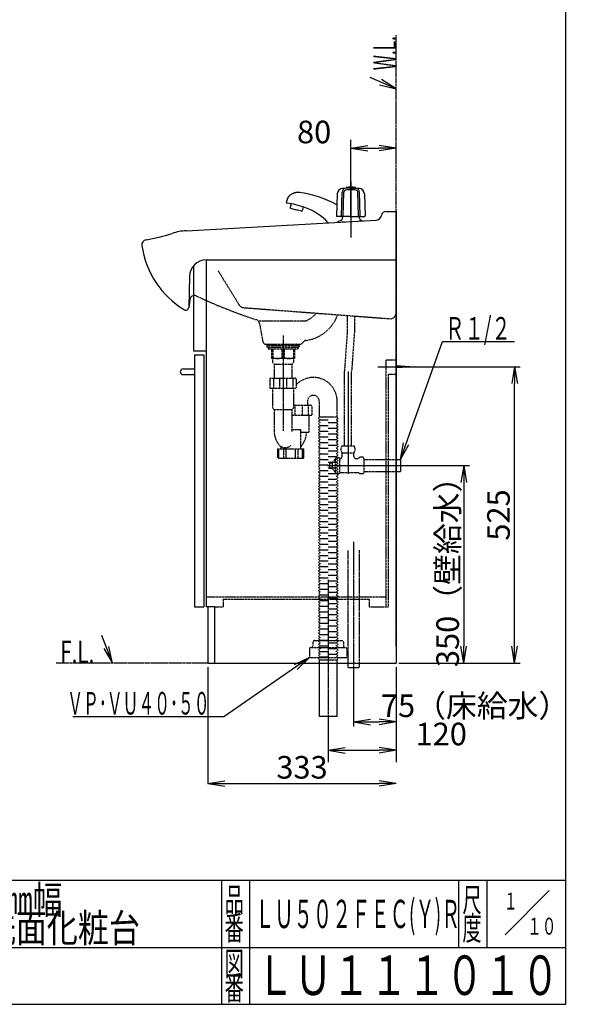
# Model space of a CAD drawing. Extents: x 0 to 3009, y 202 to 4328.
# Drawn here: x 1550 to 3009, y 202 to 2818 of the extents above; entities that cross this region are included whole.
import ezdxf
from ezdxf.enums import TextEntityAlignment as Align

# ---------------------------------------------------------------- set-up
doc = ezdxf.new("R2010")
doc.units = 0
for name, pattern in [('EXLTYPE2', [2, 1, -1]), ('EXLTYPE3', [10, 7, -1, 1, -1]), ('EXLTYPE4', [12, 7, -1, 1, -1, 1, -1])]:
    doc.linetypes.add(name, pattern=pattern)
doc.layers.get('0').update_dxf_attribs({"linetype": 'CONTINUOUS'})
doc.layers.get('DEFPOINTS').update_dxf_attribs({"linetype": 'CONTINUOUS'})
for name, color, linetype in [('付属金具', 7, 'CONTINUOUS'), ('化粧台', 7, 'CONTINUOUS'), ('寸法', 7, 'CONTINUOUS'), ('枠_表', 7, 'CONTINUOUS')]:
    doc.layers.add(name, color=color, linetype=linetype)
doc.styles.add('EXCADDIM1', font='monotxt', dxfattribs={"width": 0.95, "bigfont": 'extfont'})
doc.styles.add('EXCADDIM2', font='monotxt', dxfattribs={"width": 0.84, "bigfont": 'extfont'})
doc.styles.add('EXCADSTD', font='monotxt', dxfattribs={"bigfont": 'extfont'})
doc.styles.get("Standard").update_dxf_attribs({"font": 'monotxt', "bigfont": 'extfont'})
doc.dimstyles.new('ISO-25', dxfattribs={"dimtxt": 2.5, "dimasz": 2.5, "dimexe": 1.25, "dimexo": 0.625, "dimtad": 1, "dimtxsty": 'STANDARD', "dimcen": 2.5, "dimazin": 3, "dimtfac": 1, "dimtmove": 0, "dimatfit": 3})

# ---------------------------------------------------------------- blocks, each defined once
blk = doc.blocks.new('EX_NORM')
at = {"color": 0, "linetype": 'CONTINUOUS'}
for q in [(-1, 0.167), (-1, 0), (-1, -0.167)]:
    blk.add_line((0, 0), q, dxfattribs=at)
blk = doc.blocks.new('*D29')
at = {"layer": 'DEFPOINTS', "color": 0}
for p in [(2560.8, 1633.5), (2548.8, 1108.5), (2728.8, 1108.5)]:
    blk.add_point(p, dxfattribs=at)
at = {"layer": '化粧台', "color": 3, "linetype": 'CONTINUOUS'}
for p, q in [((2568.3, 1633.5), (2743.8, 1633.5)), ((2728.8, 1588.5), (2728.8, 1153.5)), ((2556.3, 1108.5), (2743.8, 1108.5))]:
    blk.add_line(p, q, dxfattribs=at)
at = {"layer": '化粧台', "color": 3, "xscale": 44.99999618530273, "yscale": 44.99999618530273, "zscale": 44.99999618530273}
for p, rotation in [((2728.8, 1633.5), 90), ((2728.8, 1108.5), 270)]:
    blk.add_blockref('EX_NORM', p, dxfattribs=dict(at, rotation=rotation))
at = {"layer": '化粧台', "color": 2, "insert": (2693.6, 1371), "char_height": 60, "attachment_point": 5, "rotation": 90, "style": 'EXCADDIM1'}
blk.add_mtext('350（壁給水）', dxfattribs=at)
blk = doc.blocks.new('BDT42')
at = {"color": 2, "linetype": 'CONTINUOUS'}
for p, q in [((149.253, 87.348), (148.444, 87.053)), ((150.076, 87.617), (149.253, 87.348)), ((150.921, 87.862), (150.076, 87.617)), ((151.798, 88.084), (150.921, 87.862)), ((152.717, 88.28), (151.798, 88.084)), ((153.69, 88.448), (152.717, 88.28)), ((154.726, 88.581), (153.69, 88.448)), ((155.837, 88.668), (154.726, 88.581)), ((157.031, 88.694), (155.837, 88.668)), ((158.312, 88.637), (157.031, 88.694)), ((159.674, 88.465), (158.312, 88.637)), ((137.593, 77.284), (137.588, 77.266)), ((138.119, 78.729), (137.593, 77.284)), ((138.867, 80.045), (138.119, 78.729)), ((139.742, 81.206), (138.867, 80.045)), ((140.675, 82.214), (139.742, 81.206)), ((141.62, 83.082), (140.675, 82.214)), ((142.552, 83.831), (141.62, 83.082)), ((143.459, 84.478), (142.552, 83.831)), ((144.338, 85.043), (143.459, 84.478)), ((145.191, 85.54), (144.338, 85.043)), ((146.021, 85.98), (145.191, 85.54)), ((146.836, 86.375), (146.021, 85.98)), ((147.641, 86.73), (146.836, 86.375)), ((148.444, 87.053), (147.641, 86.73))]:
    blk.add_line(p, q, dxfattribs=at)
blk = doc.blocks.new('*D37')
at = {"layer": 'DEFPOINTS', "color": 0}
for p in [(2436.3, 1210.5), (2548.8, 1222.5), (2548.8, 952.5)]:
    blk.add_point(p, dxfattribs=at)
at = {"layer": '寸法', "color": 3, "linetype": 'CONTINUOUS'}
for p, q in [((2436.3, 1086), (2436.3, 940.5)), ((2548.8, 1098), (2548.8, 940.5)), ((2481.3, 952.5), (2503.8, 952.5))]:
    blk.add_line(p, q, dxfattribs=at)
at = {"layer": '寸法', "color": 3, "xscale": 44.99999618530273, "yscale": 44.99999618530273, "zscale": 44.99999618530273, "rotation": 180}
blk.add_blockref('EX_NORM', (2436.3, 952.5), dxfattribs=at)
at = {"layer": '寸法', "color": 3, "xscale": 44.99999618530273, "yscale": 44.99999618530273, "zscale": 44.99999618530273}
blk.add_blockref('EX_NORM', (2548.8, 952.5), dxfattribs=at)
at = {"layer": '寸法', "color": 2, "insert": (2758.8, 987.7), "char_height": 60, "attachment_point": 5, "style": 'EXCADDIM2'}
blk.add_mtext('75（床給水）', dxfattribs=at)
blk = doc.blocks.new('*D38')
at = {"layer": 'DEFPOINTS', "color": 0}
for p in [(2548.8, 1282.5), (2368.8, 1141.5), (2548.8, 877.5)]:
    blk.add_point(p, dxfattribs=at)
at = {"layer": '寸法', "color": 3, "linetype": 'CONTINUOUS'}
for p, q in [((2548.8, 1098), (2548.8, 846)), ((2368.8, 957), (2368.8, 846)), ((2413.8, 877.5), (2503.8, 877.5))]:
    blk.add_line(p, q, dxfattribs=at)
at = {"layer": '寸法', "color": 3, "xscale": 44.99999618530273, "yscale": 44.99999618530273, "zscale": 44.99999618530273, "rotation": 180}
blk.add_blockref('EX_NORM', (2368.8, 877.5), dxfattribs=at)
at = {"layer": '寸法', "color": 3, "xscale": 44.99999618530273, "yscale": 44.99999618530273, "zscale": 44.99999618530273}
blk.add_blockref('EX_NORM', (2548.8, 877.5), dxfattribs=at)
at = {"layer": '寸法', "color": 2, "insert": (2668.8, 912.7), "char_height": 60, "attachment_point": 5, "style": 'EXCADDIM2'}
blk.add_mtext('120', dxfattribs=at)
blk = doc.blocks.new('*D39')
at = {"layer": 'DEFPOINTS', "color": 0}
for p in [(2049.3, 1329), (2548.8, 1329), (2548.8, 789)]:
    blk.add_point(p, dxfattribs=at)
at = {"layer": '寸法', "color": 3, "linetype": 'CONTINUOUS'}
for p, q in [((2049.3, 1098), (2049.3, 789)), ((2094.3, 789), (2503.8, 789))]:
    blk.add_line(p, q, dxfattribs=at)
at = {"layer": '寸法', "color": 3, "xscale": 44.99999618530273, "yscale": 44.99999618530273, "zscale": 44.99999618530273, "rotation": 180}
blk.add_blockref('EX_NORM', (2049.3, 789), dxfattribs=at)
at = {"layer": '寸法', "color": 3, "xscale": 44.99999618530273, "yscale": 44.99999618530273, "zscale": 44.99999618530273}
blk.add_blockref('EX_NORM', (2548.8, 789), dxfattribs=at)
at = {"layer": '寸法', "color": 2, "insert": (2299.1, 824.2), "char_height": 60, "attachment_point": 5, "style": 'EXCADDIM2'}
blk.add_mtext('333', dxfattribs=at)
blk = doc.blocks.new('*D40')
at = {"layer": 'DEFPOINTS', "color": 0}
for p in [(2597.6, 1896), (2863.8, 1896), (2548.8, 1108.5)]:
    blk.add_point(p, dxfattribs=at)
at = {"layer": '寸法', "color": 3, "linetype": 'CONTINUOUS'}
for p, q in [((2608, 1896), (2878.8, 1896)), ((2863.8, 1153.5), (2863.8, 1851)), ((2559.3, 1108.5), (2878.8, 1108.5))]:
    blk.add_line(p, q, dxfattribs=at)
at = {"layer": '寸法', "color": 3, "xscale": 44.99999618530273, "yscale": 44.99999618530273, "zscale": 44.99999618530273}
for p, rotation in [((2863.8, 1896), 90), ((2863.8, 1108.5), 270)]:
    blk.add_blockref('EX_NORM', p, dxfattribs=dict(at, rotation=rotation))
at = {"layer": '寸法', "color": 2, "insert": (2828.6, 1502.2), "char_height": 60, "attachment_point": 5, "rotation": 90, "style": 'EXCADDIM2'}
blk.add_mtext('525', dxfattribs=at)
blk = doc.blocks.new('*D42')
at = {"layer": 'DEFPOINTS', "color": 0}
for p in [(2548.8, 2476.5), (2548.8, 2244.7), (2428.8, 2217.8)]:
    blk.add_point(p, dxfattribs=at)
at = {"layer": '寸法', "color": 3, "linetype": 'CONTINUOUS'}
for p, q in [((2428.8, 2292.1), (2428.8, 2499)), ((2473.8, 2476.5), (2503.8, 2476.5))]:
    blk.add_line(p, q, dxfattribs=at)
at = {"layer": '寸法', "color": 3, "xscale": 44.99999618530273, "yscale": 44.99999618530273, "zscale": 44.99999618530273, "rotation": 180}
blk.add_blockref('EX_NORM', (2428.8, 2476.5), dxfattribs=at)
at = {"layer": '寸法', "color": 3, "xscale": 44.99999618530273, "yscale": 44.99999618530273, "zscale": 44.99999618530273}
blk.add_blockref('EX_NORM', (2548.8, 2476.5), dxfattribs=at)
at = {"layer": '寸法', "color": 2, "insert": (2331.3, 2511.7), "char_height": 60, "attachment_point": 5, "style": 'EXCADDIM2'}
blk.add_mtext('80', dxfattribs=at)

msp = doc.modelspace()

# ---------------------------------------------------------------- linework, layer by layer
at = {"layer": '付属金具', "color": 6, "linetype": 'EXLTYPE2'}
for p, q in [((2419.275, 2032.113), (2419.275, 1989.34)), ((2438.325, 2030.673), (2438.325, 1988.66)), ((2419.275, 1989.34), (2411.775, 1884.34)), ((2438.325, 1988.66), (2430.825, 1883.66)), ((2206.05, 1952.25), (2213.55, 1956)), ((2206.05, 1952.25), (2206.05, 1947.75)), ((2206.05, 1952.25), (2291.55, 1952.25)), ((2206.05, 1947.75), (2291.55, 1947.75)), ((2209.05, 1947.75), (2209.05, 1943.25)), ((2209.05, 1943.25), (2288.55, 1943.25)), ((2218.05, 1943.25), (2218.05, 1917.75)), ((2221.378, 1943.25), (2221.378, 1920)), ((2245.472, 1943.25), (2245.472, 1920)), ((2252.128, 1943.25), (2252.128, 1920)), ((2276.222, 1943.25), (2276.222, 1920)), ((2279.55, 1943.25), (2279.55, 1917.75)), ((2291.55, 1952.25), (2284.05, 1956)), ((2288.55, 1947.75), (2288.55, 1943.25)), ((2291.55, 1952.25), (2291.55, 1947.75)), ((2218.05, 1920), (2221.378, 1920)), ((2279.55, 1917.75), (2218.05, 1917.75)), ((2221.05, 1917.75), (2221.05, 1906.875)), ((2245.472, 1920), (2252.128, 1920)), ((2276.222, 1920), (2279.55, 1920)), ((2276.55, 1917.75), (2276.55, 1906.875)), ((2225.175, 1902.75), (2221.05, 1906.875)), ((2225.175, 1902.75), (2272.425, 1902.75)), ((2225.175, 1902.75), (2225.175, 1866)), ((2272.425, 1902.75), (2276.55, 1906.875)), ((2272.425, 1902.75), (2272.425, 1866)), ((2213.7, 1863), (2213.7, 1839)), ((2216.7, 1866), (2280.9, 1866)), ((2223.105, 1863), (2223.105, 1839)), ((2239.395, 1863), (2239.395, 1839)), ((2258.205, 1863), (2258.205, 1839)), ((2274.495, 1863), (2274.495, 1839)), ((2283.9, 1863), (2283.9, 1839)), ((2213.7, 1839), (2283.9, 1839)), ((2221.05, 1839), (2221.05, 1786.5)), ((2276.55, 1839), (2276.55, 1786.5)), ((2392.575, 1762.5), (2392.575, 1805.25)), ((2221.05, 1786.5), (2225.025, 1782.525)), ((2225.025, 1782.525), (2225.025, 1725.89)), ((2225.025, 1782.525), (2272.575, 1782.525)), ((2276.55, 1786.5), (2272.575, 1782.525)), ((2272.575, 1782.525), (2272.575, 1722)), ((2276.55, 1794), (2321.934, 1794)), ((2280.429, 1791), (2280.429, 1767)), ((2299.239, 1791), (2299.239, 1767)), ((2313.609, 1804.242), (2313.609, 1794)), ((2315.529, 1791), (2315.529, 1767)), ((2324.934, 1791), (2324.934, 1767)), ((2345.025, 1804.242), (2345.025, 1762.5)), ((2272.575, 1767), (2324.934, 1767)), ((2317.584, 1767), (2317.584, 1722)), ((2345.025, 1762.5), (2392.575, 1762.5)), ((2272.575, 1729.5), (2295.567, 1729.5)), ((2295.567, 1729.5), (2295.567, 1677.75)), ((2296.434, 1722), (2317.584, 1722)), ((2234.817, 1677.75), (2303.817, 1677.75)), ((2234.817, 1655.25), (2234.817, 1677.75)), ((2238.037, 1653), (2238.037, 1677.75)), ((2243.067, 1684.538), (2243.067, 1677.75)), ((2250.192, 1677.75), (2250.192, 1655.25)), ((2256.892, 1655.25), (2256.892, 1677.75)), ((2281.742, 1655.25), (2281.742, 1677.75)), ((2288.442, 1677.75), (2288.442, 1655.25)), ((2300.598, 1653), (2300.598, 1677.75)), ((2303.817, 1655.25), (2303.817, 1677.75)), ((2237.067, 1653), (2301.567, 1653)), ((2328.3, 1164.75), (2328.3, 1154.25)), ((2332.05, 1168.5), (2405.55, 1168.5)), ((2409.3, 1164.75), (2409.3, 1154.25)), ((2319.3, 1146.75), (2319.3, 1123.5)), ((2323.05, 1150.5), (2414.55, 1150.5)), ((2418.3, 1146.75), (2418.3, 1123.5)), ((2319.3, 1123.5), (2418.3, 1123.5)), ((2345.025, 1117.5), (2392.575, 1117.5))]:
    msp.add_line(p, q, dxfattribs=at)
at = {"layer": '付属金具', "color": 6, "linetype": 'CONTINUOUS'}
for p, q in [((2421.3, 1883.66), (2421.3, 1611.416)), ((2347.8, 1755), (2368.8, 1755)), ((2347.8, 1740), (2368.8, 1740)), ((2368.8, 1747.5), (2389.8, 1747.5)), ((2368.8, 1732.5), (2389.8, 1732.5)), ((2347.8, 1725), (2368.8, 1725)), ((2347.8, 1710), (2368.8, 1710)), ((2368.8, 1717.5), (2389.8, 1717.5)), ((2368.8, 1702.5), (2389.8, 1702.5)), ((2347.8, 1695), (2368.8, 1695)), ((2347.8, 1680), (2368.8, 1680)), ((2368.8, 1687.5), (2389.8, 1687.5)), ((2347.8, 1665), (2368.8, 1665)), ((2347.8, 1650), (2368.8, 1650)), ((2368.8, 1672.5), (2389.8, 1672.5)), ((2368.8, 1657.5), (2389.8, 1657.5)), ((2347.8, 1635), (2368.8, 1635)), ((2368.8, 1642.5), (2389.8, 1642.5)), ((2368.8, 1627.5), (2389.8, 1627.5)), ((2347.8, 1620), (2368.8, 1620)), ((2347.8, 1605), (2368.8, 1605)), ((2368.8, 1612.5), (2389.8, 1612.5)), ((2368.8, 1597.5), (2389.8, 1597.5)), ((2347.8, 1590), (2368.8, 1590)), ((2347.8, 1575), (2368.8, 1575)), ((2368.8, 1582.5), (2389.8, 1582.5)), ((2347.8, 1560), (2368.8, 1560)), ((2347.8, 1545), (2368.8, 1545)), ((2368.8, 1567.5), (2389.8, 1567.5)), ((2368.8, 1552.5), (2389.8, 1552.5)), ((2347.8, 1530), (2368.8, 1530)), ((2368.8, 1537.5), (2389.8, 1537.5)), ((2368.8, 1522.5), (2389.8, 1522.5)), ((2347.8, 1515), (2368.8, 1515)), ((2347.8, 1500), (2368.8, 1500)), ((2368.8, 1507.5), (2389.8, 1507.5)), ((2368.8, 1492.5), (2389.8, 1492.5)), ((2347.8, 1485), (2368.8, 1485)), ((2347.8, 1470), (2368.8, 1470)), ((2368.8, 1477.5), (2389.8, 1477.5)), ((2347.8, 1455), (2368.8, 1455)), ((2347.8, 1440), (2368.8, 1440)), ((2368.8, 1462.5), (2389.8, 1462.5)), ((2368.8, 1447.5), (2389.8, 1447.5)), ((2347.8, 1425), (2368.8, 1425)), ((2368.8, 1432.5), (2389.8, 1432.5)), ((2368.8, 1417.5), (2389.8, 1417.5)), ((2347.8, 1410), (2368.8, 1410)), ((2347.8, 1395), (2368.8, 1395)), ((2368.8, 1402.5), (2389.8, 1402.5)), ((2368.8, 1387.5), (2389.8, 1387.5)), ((2347.8, 1380), (2368.8, 1380)), ((2347.8, 1365), (2368.8, 1365)), ((2368.8, 1372.5), (2389.8, 1372.5)), ((2347.8, 1350), (2368.8, 1350)), ((2347.8, 1335), (2368.8, 1335)), ((2368.8, 1357.5), (2389.8, 1357.5)), ((2368.8, 1342.5), (2389.8, 1342.5)), ((2347.8, 1320), (2368.8, 1320)), ((2368.8, 1327.5), (2389.8, 1327.5)), ((2368.8, 1312.5), (2389.8, 1312.5)), ((2347.8, 1305), (2368.8, 1305)), ((2347.8, 1290), (2368.8, 1290)), ((2368.8, 1297.5), (2389.8, 1297.5)), ((2368.8, 1282.5), (2389.8, 1282.5)), ((2347.8, 1275), (2368.8, 1275)), ((2347.8, 1260), (2368.8, 1260)), ((2368.8, 1267.5), (2389.8, 1267.5)), ((2347.8, 1245), (2368.8, 1245)), ((2347.8, 1230), (2368.8, 1230)), ((2368.8, 1252.5), (2389.8, 1252.5)), ((2368.8, 1237.5), (2389.8, 1237.5)), ((2347.8, 1215), (2368.8, 1215)), ((2368.8, 1222.5), (2389.8, 1222.5)), ((2368.8, 1207.5), (2389.8, 1207.5)), ((2347.8, 1200), (2368.8, 1200)), ((2347.8, 1185), (2368.8, 1185)), ((2368.8, 1192.5), (2389.8, 1192.5)), ((2368.8, 1177.5), (2389.8, 1177.5)), ((2347.8, 1170), (2368.8, 1170)), ((2347.8, 1155), (2368.8, 1155)), ((2368.8, 1162.5), (2389.8, 1162.5)), ((2347.8, 1140), (2368.8, 1140)), ((2347.8, 1125), (2368.8, 1125)), ((2368.8, 1147.5), (2389.8, 1147.5)), ((2368.8, 1132.5), (2389.8, 1132.5)), ((2421.522, 1098.341), (2421.3, 1108.5)), ((2451.3, 1108.49), (2451.078, 1098.341)), ((2423.362, 1096.5), (2421.522, 1098.341)), ((2449.238, 1096.5), (2423.362, 1096.5)), ((2451.078, 1098.341), (2449.238, 1096.5))]:
    msp.add_line(p, q, dxfattribs=at)
at = {"layer": '付属金具', "color": 6, "linetype": 'EXLTYPE3'}
msp.add_line((2436.3, 1431), (2436.3, 1074), dxfattribs=at)
at = {"layer": '付属金具', "color": 6, "linetype": 'EXLTYPE4'}
for p, q in [((2421.3, 1108.5), (2421.3, 1408.5)), ((2451.3, 1408.5), (2451.3, 1108.49))]:
    msp.add_line(p, q, dxfattribs=at)
at = {"layer": '付属金具', "color": 2, "linetype": 'CONTINUOUS'}
for p, q in [((2345.025, 1117.5), (2345.025, 967.5)), ((2392.575, 967.5), (2392.575, 1117.5)), ((2345.025, 967.5), (2392.575, 967.5))]:
    msp.add_line(p, q, dxfattribs=at)
at = {"layer": '付属金具', "color": 6, "linetype": 'EXLTYPE2', "flags": 128}
for points in [[(2345.025, 1762.5), (2342.55, 1758.75), (2347.8, 1755), (2342.55, 1751.25), (2347.8, 1747.5), (2342.55, 1743.75), (2347.8, 1740), (2342.55, 1736.25), (2347.8, 1732.5), (2342.55, 1728.75), (2347.8, 1725), (2342.55, 1721.25), (2347.8, 1717.5), (2342.55, 1713.75), (2347.8, 1710), (2342.55, 1706.25), (2347.8, 1702.5), (2342.55, 1698.75), (2347.8, 1695), (2342.55, 1691.25), (2347.8, 1687.5), (2342.55, 1683.75), (2347.8, 1680), (2342.55, 1676.25), (2347.8, 1672.5), (2342.55, 1668.75), (2347.8, 1665), (2342.55, 1661.25), (2347.8, 1657.5), (2342.55, 1653.75), (2347.8, 1650), (2342.55, 1646.25), (2347.8, 1642.5), (2342.55, 1638.75), (2347.8, 1635), (2342.55, 1631.25), (2347.8, 1627.5), (2342.55, 1623.75), (2347.8, 1620), (2342.55, 1616.25), (2347.8, 1612.5), (2342.55, 1608.75), (2347.8, 1605), (2342.55, 1601.25), (2347.8, 1597.5), (2342.55, 1593.75), (2347.8, 1590), (2342.55, 1586.25), (2347.8, 1582.5), (2342.55, 1578.75), (2347.8, 1575), (2342.55, 1571.25), (2347.8, 1567.5), (2342.55, 1563.75), (2347.8, 1560), (2342.55, 1556.25), (2347.8, 1552.5), (2342.55, 1548.75), (2347.8, 1545), (2342.55, 1541.25), (2347.8, 1537.5), (2342.55, 1533.75), (2347.8, 1530), (2342.55, 1526.25), (2347.8, 1522.5), (2342.55, 1518.75), (2347.8, 1515), (2342.55, 1511.25), (2347.8, 1507.5), (2342.55, 1503.75), (2347.8, 1500), (2342.55, 1496.25), (2347.8, 1492.5), (2342.55, 1488.75), (2347.8, 1485), (2342.55, 1481.25), (2347.8, 1477.5), (2342.55, 1473.75), (2347.8, 1470), (2342.55, 1466.25), (2347.8, 1462.5), (2342.55, 1458.75), (2347.8, 1455), (2342.55, 1451.25), (2347.8, 1447.5), (2342.55, 1443.75), (2347.8, 1440), (2342.55, 1436.25), (2347.8, 1432.5), (2342.55, 1428.75), (2347.8, 1425), (2342.55, 1421.25), (2347.8, 1417.5), (2342.55, 1413.75), (2347.8, 1410), (2342.55, 1406.25), (2347.8, 1402.5), (2342.55, 1398.75), (2347.8, 1395), (2342.55, 1391.25), (2347.8, 1387.5), (2342.55, 1383.75), (2347.8, 1380), (2342.55, 1376.25), (2347.8, 1372.5), (2342.55, 1368.75), (2347.8, 1365), (2342.55, 1361.25), (2347.8, 1357.5), (2342.55, 1353.75), (2347.8, 1350), (2342.55, 1346.25), (2347.8, 1342.5), (2342.55, 1338.75), (2347.8, 1335), (2342.55, 1331.25), (2347.8, 1327.5), (2342.55, 1323.75), (2347.8, 1320), (2342.55, 1316.25), (2347.8, 1312.5), (2342.55, 1308.75), (2347.8, 1305), (2342.55, 1301.25), (2347.8, 1297.5), (2342.55, 1293.75), (2347.8, 1290), (2342.55, 1286.25), (2347.8, 1282.5), (2342.55, 1278.75), (2347.8, 1275), (2342.55, 1271.25), (2347.8, 1267.5), (2342.55, 1263.75), (2347.8, 1260), (2342.55, 1256.25), (2347.8, 1252.5), (2342.55, 1248.75), (2347.8, 1245), (2342.55, 1241.25), (2347.8, 1237.5), (2342.55, 1233.75), (2347.8, 1230), (2342.55, 1226.25), (2347.8, 1222.5), (2342.55, 1218.75), (2347.8, 1215), (2342.55, 1211.25), (2347.8, 1207.5), (2342.55, 1203.75), (2347.8, 1200), (2342.55, 1196.25), (2347.8, 1192.5), (2342.55, 1188.75), (2347.8, 1185), (2342.55, 1181.25), (2347.8, 1177.5), (2342.55, 1173.75), (2347.8, 1170), (2342.55, 1166.25), (2347.8, 1162.5), (2342.55, 1158.75), (2347.8, 1155), (2342.55, 1151.25), (2347.8, 1147.5), (2342.55, 1143.75), (2347.8, 1140), (2342.55, 1136.25), (2347.8, 1132.5), (2342.55, 1128.75), (2347.8, 1125), (2342.55, 1121.25), (2345.025, 1117.5)], [(2392.575, 1117.5), (2395.05, 1121.25), (2389.8, 1125), (2395.05, 1128.75), (2389.8, 1132.5), (2395.05, 1136.25), (2389.8, 1140), (2395.05, 1143.75), (2389.8, 1147.5), (2395.05, 1151.25), (2389.8, 1155), (2395.05, 1158.75), (2389.8, 1162.5), (2395.05, 1166.25), (2389.8, 1170), (2395.05, 1173.75), (2389.8, 1177.5), (2395.05, 1181.25), (2389.8, 1185), (2395.05, 1188.75), (2389.8, 1192.5), (2395.05, 1196.25), (2389.8, 1200), (2395.05, 1203.75), (2389.8, 1207.5), (2395.05, 1211.25), (2389.8, 1215), (2395.05, 1218.75), (2389.8, 1222.5), (2395.05, 1226.25), (2389.8, 1230), (2395.05, 1233.75), (2389.8, 1237.5), (2395.05, 1241.25), (2389.8, 1245), (2395.05, 1248.75), (2389.8, 1252.5), (2395.05, 1256.25), (2389.8, 1260), (2395.05, 1263.75), (2389.8, 1267.5), (2395.05, 1271.25), (2389.8, 1275), (2395.05, 1278.75), (2389.8, 1282.5), (2395.05, 1286.25), (2389.8, 1290), (2395.05, 1293.75), (2389.8, 1297.5), (2395.05, 1301.25), (2389.8, 1305), (2395.05, 1308.75), (2389.8, 1312.5), (2395.05, 1316.25), (2389.8, 1320), (2395.05, 1323.75), (2389.8, 1327.5), (2395.05, 1331.25), (2389.8, 1335), (2395.05, 1338.75), (2389.8, 1342.5), (2395.05, 1346.25), (2389.8, 1350), (2395.05, 1353.75), (2389.8, 1357.5), (2395.05, 1361.25), (2389.8, 1365), (2395.05, 1368.75), (2389.8, 1372.5), (2395.05, 1376.25), (2389.8, 1380), (2395.05, 1383.75), (2389.8, 1387.5), (2395.05, 1391.25), (2389.8, 1395), (2395.05, 1398.75), (2389.8, 1402.5), (2395.05, 1406.25), (2389.8, 1410), (2395.05, 1413.75), (2389.8, 1417.5), (2395.05, 1421.25), (2389.8, 1425), (2395.05, 1428.75), (2389.8, 1432.5), (2395.05, 1436.25), (2389.8, 1440), (2395.05, 1443.75), (2389.8, 1447.5), (2395.05, 1451.25), (2389.8, 1455), (2395.05, 1458.75), (2389.8, 1462.5), (2395.05, 1466.25), (2389.8, 1470), (2395.05, 1473.75), (2389.8, 1477.5), (2395.05, 1481.25), (2389.8, 1485), (2395.05, 1488.75), (2389.8, 1492.5), (2395.05, 1496.25), (2389.8, 1500), (2395.05, 1503.75), (2389.8, 1507.5), (2395.05, 1511.25), (2389.8, 1515), (2395.05, 1518.75), (2389.8, 1522.5), (2395.05, 1526.25), (2389.8, 1530), (2395.05, 1533.75), (2389.8, 1537.5), (2395.05, 1541.25), (2389.8, 1545), (2395.05, 1548.75), (2389.8, 1552.5), (2395.05, 1556.25), (2389.8, 1560), (2395.05, 1563.75), (2389.8, 1567.5), (2395.05, 1571.25), (2389.8, 1575), (2395.05, 1578.75), (2389.8, 1582.5), (2395.05, 1586.25), (2389.8, 1590), (2395.05, 1593.75), (2389.8, 1597.5), (2395.05, 1601.25), (2389.8, 1605), (2395.05, 1608.75), (2389.8, 1612.5), (2395.05, 1616.25), (2389.8, 1620), (2395.05, 1623.75), (2389.8, 1627.5), (2395.05, 1631.25), (2389.8, 1635), (2395.05, 1638.75), (2389.8, 1642.5), (2395.05, 1646.25), (2389.8, 1650), (2395.05, 1653.75), (2389.8, 1657.5), (2395.05, 1661.25), (2389.8, 1665), (2395.05, 1668.75), (2389.8, 1672.5), (2395.05, 1676.25), (2389.8, 1680), (2395.05, 1683.75), (2389.8, 1687.5), (2395.05, 1691.25), (2389.8, 1695), (2395.05, 1698.75), (2389.8, 1702.5), (2395.05, 1706.25), (2389.8, 1710), (2395.05, 1713.75), (2389.8, 1717.5), (2395.05, 1721.25), (2389.8, 1725), (2395.05, 1728.75), (2389.8, 1732.5), (2395.05, 1736.25), (2389.8, 1740), (2395.05, 1743.75), (2389.8, 1747.5), (2395.05, 1751.25), (2389.8, 1755), (2395.05, 1758.75), (2392.575, 1762.5)]]:
    msp.add_lwpolyline(points, dxfattribs=at)
at = {"layer": '付属金具', "color": 6, "linetype": 'EXLTYPE2'}
for centre, radius, start, end in [((2233.425, 1951.125), 33.375, 248.841307, 291.158693), ((2264.175, 1951.125), 33.375, 248.841307, 291.158693), ((2216.7, 1863), 3, 90, 180), ((2280.9, 1863), 3, 0, 90), ((2329.317, 1804.242), 63.258, 0, 135.887102), ((2329.317, 1804.242), 15.708, 0, 180), ((2321.934, 1791), 3, 0, 90), ((2285.025, 1725.89), 60, 180, 216.143789), ((2251.194, 1723.386), 60, 317.693553, 358.676594), ((2254.742, 1703.772), 22.5, 216.143789, 310.373975), ((2237.067, 1655.25), 2.25, 180, 270), ((2301.567, 1655.25), 2.25, 270, 0), ((2324.55, 1154.25), 3.75, 270, 0), ((2332.05, 1164.75), 3.75, 90, 180), ((2405.55, 1164.75), 3.75, 0, 90), ((2413.05, 1154.25), 3.75, 180, 270), ((2323.05, 1146.75), 3.75, 90, 180), ((2414.55, 1146.75), 3.75, 0, 90)]:
    msp.add_arc(centre, radius, start, end, dxfattribs=at)
at = {"layer": '化粧台', "color": 6, "linetype": 'EXLTYPE4'}
for p, q in [((2548.8, 1152.75), (2548.8, 2776.5)), ((2049.3, 1108.5), (1645.8, 1108.5))]:
    msp.add_line(p, q, dxfattribs=at)
at = {"layer": '化粧台', "color": 3, "linetype": 'CONTINUOUS'}
for p, q in [((2504.541, 2645.065), (2548.8, 2634)), ((2548.8, 2634), (2510.522, 2658.821)), ((1795.8, 1108.5), (1786.524, 1153.168)), ((1772.539, 1147.745), (1795.8, 1108.5))]:
    msp.add_line(p, q, dxfattribs=at)
at = {"layer": '化粧台', "color": 6, "linetype": 'CONTINUOUS'}
for p, q in [((2428.8, 2388), (2428.8, 2238.967)), ((2392.737, 2355.128), (2390.477, 2296.557)), ((2403.943, 2296.535), (2405.401, 2359.613)), ((2408.445, 2296.535), (2409.9, 2359.508)), ((2416.05, 2369.879), (2416.05, 2371.152)), ((2428.8, 2369.879), (2416.05, 2369.879)), ((2428.8, 2369.879), (2441.55, 2369.879)), ((2441.55, 2369.879), (2441.55, 2371.152)), ((2449.155, 2296.535), (2447.7, 2359.508)), ((2453.657, 2296.535), (2452.198, 2359.613)), ((2464.863, 2355.128), (2467.124, 2296.557)), ((2257.718, 2332.626), (2260.233, 2342.012)), ((2270.646, 2328.728), (2267.985, 2318.798)), ((2269.045, 2316.96), (2283.534, 2313.078)), ((2298.022, 2309.196), (2283.534, 2313.078)), ((2302.581, 2320.413), (2299.86, 2310.257)), ((2428.8, 2295), (2391.975, 2295)), ((2406.738, 2290.284), (2406.738, 2295)), ((2428.8, 2295), (2465.625, 2295)), ((2452.08, 2290.284), (2452.08, 2295)), ((2500.05, 1896), (2620.05, 1896)), ((2548.8, 1899), (2597.55, 1896)), ((2597.55, 1896), (2548.8, 1893)), ((2399.55, 1652.25), (2400.3, 1652.25)), ((2405.55, 1657.5), (2405.55, 1667.55)), ((2437.05, 1657.5), (2437.05, 1667.55)), ((2442.3, 1652.25), (2445.459, 1652.25)), ((2461.159, 1655.584), (2452.8, 1655.584)), ((2463.3, 1651.875), (2461.159, 1655.584)), ((2548.8, 1649.25), (2560.8, 1649.25)), ((2560.8, 1649.25), (2560.8, 1617.75)), ((2366.7, 1633.5), (2583.3, 1633.5)), ((2371.8, 1640.625), (2380.2, 1640.625)), ((2371.8, 1640.625), (2371.8, 1626.375)), ((2371.8, 1626.375), (2380.2, 1626.375)), ((2380.2, 1625.55), (2380.2, 1641.45)), ((2461.159, 1611.416), (2452.8, 1611.416)), ((2463.3, 1615.125), (2461.159, 1611.416)), ((2548.8, 1617.75), (2560.8, 1617.75))]:
    msp.add_line(p, q, dxfattribs=at)
at = {"layer": '化粧台', "color": 2, "linetype": 'CONTINUOUS'}
for p, q in [((2523.092, 2308.5), (2548.8, 2308.5)), ((2548.8, 2308.5), (2548.8, 1108.5)), ((1992.325, 2257.175), (2495.924, 2285.311)), ((2044.8, 2179.5), (2044.8, 1258.5)), ((2045.112, 2179.5), (2548.8, 2179.5)), ((2011.05, 2163.907), (2011.05, 1938)), ((2000.123, 2135.499), (1998.298, 2053.333)), ((2001.421, 2074.753), (1998.224, 2052.436)), ((2011.05, 1938), (2044.8, 1938)), ((2013.3, 1927.5), (2038.8, 1927.5)), ((2013.3, 1927.5), (2013.3, 1258.5)), ((2038.8, 1927.5), (2038.8, 1258.5)), ((1983.3, 1890), (2013.3, 1890)), ((1983.3, 1875), (2013.3, 1875)), ((2013.3, 1258.5), (2038.8, 1258.5)), ((2066.55, 1258.5), (2044.8, 1258.5)), ((2049.3, 1258.5), (2049.3, 1108.5)), ((2066.55, 1258.5), (2066.55, 1108.5)), ((2049.3, 1108.5), (2548.8, 1108.5))]:
    msp.add_line(p, q, dxfattribs=at)
at = {"layer": '化粧台', "color": 2, "linetype": 'EXLTYPE2'}
for p, q in [((2076.3, 2151), (2132.288, 2060.019)), ((2143.933, 2052.923), (2532.67, 2023.543)), ((2185.05, 2018.254), (2310.577, 2018.254)), ((2186.32, 2011.226), (2195.186, 1962.166)), ((2202.566, 1956), (2295.034, 1956))]:
    msp.add_line(p, q, dxfattribs=at)
at = {"layer": '化粧台', "color": 6, "linetype": 'EXLTYPE3'}
for p, q in [((2248.8, 1978.5), (2248.8, 1725.89)), ((2368.8, 1329.75), (2368.8, 945))]:
    msp.add_line(p, q, dxfattribs=at)
at = {"layer": '化粧台', "color": 6, "linetype": 'EXLTYPE2'}
for p, q in [((2522.55, 1914), (2548.8, 1914)), ((2522.55, 1258.5), (2522.55, 1914)), ((2411.775, 1685.55), (2411.775, 1884.34)), ((2430.825, 1685.55), (2430.825, 1883.66)), ((2528.55, 1876.5), (2548.8, 1876.5)), ((2528.55, 1258.5), (2528.55, 1876.5)), ((2404.846, 1685.55), (2437.754, 1685.55)), ((2380.2, 1641.45), (2387.315, 1651.612)), ((2387.315, 1651.612), (2387.315, 1615.388)), ((2399.55, 1614.375), (2399.55, 1652.625)), ((2404.846, 1667.55), (2437.754, 1667.55)), ((2463.3, 1651.875), (2463.3, 1615.125)), ((2463.3, 1649.25), (2548.8, 1649.25)), ((2380.2, 1625.55), (2387.315, 1615.388)), ((2399.55, 1614.75), (2445.459, 1614.75)), ((2463.3, 1617.75), (2548.8, 1617.75)), ((2044.8, 1284.75), (2522.55, 1284.75)), ((2066.55, 1258.5), (2089.8, 1258.5)), ((2089.8, 1278.75), (2089.8, 1258.5)), ((2089.8, 1278.75), (2477.55, 1278.75)), ((2477.55, 1278.75), (2477.55, 1258.5)), ((2477.55, 1258.5), (2528.55, 1258.5))]:
    msp.add_line(p, q, dxfattribs=at)
at = {"layer": '化粧台', "color": 3, "linetype": 'CONTINUOUS', "flags": 128}
for points in [[(2548.8, 2634), (2479.8, 2664)], [(1795.8, 1108.5), (1767.3, 1182)]]:
    msp.add_lwpolyline(points, dxfattribs=at)
at = {"layer": '化粧台', "color": 6, "linetype": 'CONTINUOUS'}
for centre, radius, start, end in [((2258.249, 2090.988), 270, 60.402, 82.938), ((2407.725, 2354.549), 15, 92.773, 177.79), ((2415.898, 2359.37), 10.5, 91.678, 178.676), ((2428.769, 1920.059), 450, 91.624, 92.773), ((2415.898, 2359.37), 6, 91.678, 178.676), ((2428.769, 1920.059), 445.5, 90, 91.678), ((2416.8, 2371.152), 0.75, 99.302, 180.002), ((2428.8, 2297.879), 75, 90, 99.302), ((2428.83, 1920.059), 445.5, 90, 90.004), ((2428.8, 2297.879), 75, 80.699, 90), ((2428.83, 1920.059), 445.5, 88.322, 90), ((2440.8, 2371.152), 0.75, 0, 80.699), ((2428.83, 1920.059), 450, 87.227, 88.376), ((2441.701, 2359.37), 6, 1.324, 88.322), ((2441.701, 2359.37), 10.5, 1.324, 88.322), ((2449.875, 2354.549), 15, 2.21, 87.227), ((2259.166, 2332.238), 1.5, 165, 261.432), ((2218.719, 2063.768), 270, 70.965, 81.432), ((2269.434, 2318.409), 1.5, 165, 255), ((2298.411, 2310.645), 1.5, 255, 345), ((2257.856, 2177.207), 150, 42.324823, 70.965), ((2391.975, 2296.5), 1.5, 177.79, 270), ((2396.58, 2274.266), 6.75, 119.306, 128.819924), ((2429.986, 2214.75), 75, 111.168, 119.306), ((2400.738, 2290.284), 6, 291.168, 0), ((2405.443, 2296.5), 1.5, 178.677, 270), ((2428.8, 2431.577), 151.577, 261.39, 264.372093), ((2409.945, 2296.5), 1.5, 178.677, 270), ((2447.655, 2296.5), 1.5, 270, 1.323), ((2458.08, 2290.284), 6, 180, 248.832), ((2452.157, 2296.5), 1.5, 270, 1.323), ((2428.83, 2214.75), 75, 66.002147, 68.832), ((2465.625, 2296.5), 1.5, 270, 2.21), ((2393.888, 1646.625), 8.25, 46.658242, 142.812374), ((2400.3, 1657.5), 5.25, 270, 0), ((2442.3, 1657.5), 5.25, 180, 270), ((2445.459, 1662), 9.75, 270, 318.84583), ((2393.888, 1620.375), 8.25, 217.187626, 313.341758), ((2445.459, 1605), 9.75, 41.15417, 90)]:
    msp.add_arc(centre, radius, start, end, dxfattribs=at)
at = {"layer": '化粧台', "color": 2, "linetype": 'CONTINUOUS'}
for centre, radius, start, end in [((2523.092, 2295), 13.5, 90, 169.306958), ((2495.087, 2300.288), 15, 273.197869, 349.306958), ((1814.26, 2677.709), 450, 279.066715, 288.102737), ((2000.693, 2107.408), 150, 93.197869, 108.102737), ((1887.3, 2220), 13.5, 99.066715, 188.177413), ((2111.497, 2252.217), 240, 188.177413, 238.726288), ((2045.112, 2134.5), 45, 90, 178.727754), ((2013.3, 2073.051), 12, 65.094706, 171.847199), ((1990.8, 2053.5), 7.5, 238.726288, 0), ((1983.3, 1882.5), 7.5, 90, 270)]:
    msp.add_arc(centre, radius, start, end, dxfattribs=at)
at = {"layer": '化粧台', "color": 2, "linetype": 'EXLTYPE2'}
for centre, radius, start, end in [((2654.455, 3453.966), 1510.5, 245.094706, 251.625075), ((2145.063, 2067.88), 15, 211.607502, 265.677841), ((2174.511, 2009.092), 12, 10.243427, 71.625075), ((2295.056, 2069.705), 105, 277.129169, 340.142115), ((2274.502, 2095.771), 85.5, 294.956582, 317.739904), ((2533.8, 2038.5), 15, 265.677841, 0), ((2202.566, 1963.5), 7.5, 190.243427, 270), ((2309.018, 1958.074), 7.5, 97.129169, 158.794892), ((2295.034, 1963.5), 7.5, 270, 338.794892)]:
    msp.add_arc(centre, radius, start, end, dxfattribs=at)
at = {"layer": '化粧台', "color": 6, "linetype": 'EXLTYPE2'}
for centre, start, end in [((2418.675, 1676.55), 146.944269, 213.055731), ((2423.925, 1676.55), 326.944269, 33.055731)]:
    msp.add_arc(centre, 16.5, start, end, dxfattribs=at)
at = {"layer": '寸法', "color": 3, "linetype": 'CONTINUOUS'}
msp.add_line((2564.55, 1108.5), (2878.8, 1108.5), dxfattribs=at)
at = {"layer": '枠_表', "color": 7, "linetype": 'CONTINUOUS'}
for p, q in [((3000, 202.5), (3000, 4327.5)), ((270, 532.5), (3000, 532.5)), ((270, 202.5), (3000, 202.5))]:
    msp.add_line(p, q, dxfattribs=at)
at = {"layer": '枠_表', "color": 6, "linetype": 'CONTINUOUS'}
for p, q in [((2085, 532.5), (2085, 202.5)), ((2160, 532.5), (2160, 202.5)), ((2715, 532.5), (2715, 352.5)), ((2790, 532.5), (2790, 352.5)), ((2838.981, 387.004), (2954.991, 505.05)), ((3000, 352.5), (1125, 352.5))]:
    msp.add_line(p, q, dxfattribs=at)

# ---------------------------------------------------------------- block references
at = {"layer": '化粧台', "color": 0, "linetype": 'CONTINUOUS', "xscale": 1.5, "yscale": 1.5}
msp.add_blockref('BDT42', (2053.83, 2226), dxfattribs=at)

# ---------------------------------------------------------------- texts
at = {"layer": '化粧台', "color": 2, "linetype": 'CONTINUOUS', "style": 'EXCADSTD', "width": 0.557196}
msp.add_text('W.L.', height=60, rotation=90, dxfattribs=at).set_placement((2548.8, 2683.5), (2548.8, 2774.243), align=Align.FIT)
at = {"layer": '化粧台', "color": 2, "linetype": 'CONTINUOUS', "style": 'EXCADSTD', "width": 0.622749}
msp.add_text('F.L.', height=60, dxfattribs=at).set_placement((1657.05, 1108.5), (1747.793, 1108.5), align=Align.FIT)
at = {"layer": '寸法', "color": 2, "linetype": 'CONTINUOUS', "style": 'EXCADSTD'}
for s, width, p, p2 in [('Ｒ１/２', 0.834247, (2679.3, 1968), (2853.3, 1968)), ('ＶＰ･ＶＵ４０･５０', 0.747458, (1675.8, 972), (2053.8, 972))]:
    msp.add_text(s, height=60, dxfattribs=dict(at, width=width)).set_placement(p, p2, align=Align.FIT)
at = {"layer": '枠_表', "color": 2, "linetype": 'CONTINUOUS', "style": 'EXCADSTD'}
for s, height, width, p, p2 in [('500㎜幅', 75, 0.869355, (1374, 442.5), (1662.75, 442.5)), ('品', 63.75, 1.12, (2093.625, 448.125), (2144.625, 448.125)), ('尺', 63.75, 1.12, (2725.125, 448.125), (2776.125, 448.125)), ('１', 45, 1.101333, (2835.806, 454.084), (2871.206, 454.084)), ('ＬＵ５０２ＦＥＣ(Ｙ)Ｒ', 74.99999, 0.743707, (2175, 405), (2719.5, 405)), ('\u3000洗面化粧台', 75, 1.32, (1374, 367.5), (1869, 367.5)), ('番', 63.75, 1.12, (2093.625, 373.125), (2144.625, 373.125)), ('度', 63.75, 1.12, (2725.125, 373.125), (2776.125, 373.125)), ('１０', 45, 1.098531, (2896.919, 387.523), (2974.601, 387.523)), ('図', 63.75, 1.12, (2093.625, 278.625), (2144.625, 278.625)), ('番', 63.75, 1.12, (2093.625, 214.125), (2144.625, 214.125))]:
    msp.add_text(s, height=height, dxfattribs=dict(at, width=width)).set_placement(p, p2, align=Align.FIT)
at = {"layer": '枠_表', "color": 7, "linetype": 'CONTINUOUS', "style": 'EXCADSTD', "width": 1.140426}
msp.add_text('ＬＵ１１１０１０', height=105, dxfattribs=at).set_placement((2178, 227.25), (2982, 227.25), align=Align.FIT)

# ---------------------------------------------------------------- dimensions: what is measured, and where the dimension line sits
at = {"layer": '化粧台', "color": 3, "linetype": 'CONTINUOUS'}
dim = msp.add_linear_dim(base=(2728.8, 1108.5), p1=(2560.8, 1633.5), p2=(2548.8, 1108.5), angle=90, text='350（壁給水）', dimstyle='ISO-25', override={"dimtxt": 59.999996, "dimasz": 44.999996, "dimexe": 15, "dimexo": 7.5, "dimgap": 0, "dimtad": 1, "dimjust": 0, "dimtih": 0, "dimtoh": 0, "dimdec": 2, "dimlfac": 0.666667, "dimzin": 8, "dimlunit": 2, "dimtxsty": 'EXCADDIM1', "dimblk1": 'EX_NORM', "dimblk2": 'EX_NORM', "dimsah": 1, "dimse1": 0, "dimse2": 0, "dimclrd": 3, "dimclre": 3, "dimclrt": 2, "dimtmove": 2}, dxfattribs=at)
dim.commit()
dim.dimension.update_dxf_attribs({"geometry": '*D29', "text_midpoint": (2693.55, 1371), "dimtype": 160})
at = {"layer": '寸法', "color": 3, "linetype": 'CONTINUOUS'}
for base, p1, p2, override, picture, middle in [((2548.8, 2476.5), (2428.8, 2217.811), (2548.8, 2244.75), {"dimtxt": 59.999996, "dimasz": 44.999996, "dimexe": 22.5, "dimexo": 74.249997, "dimgap": 0, "dimtad": 1, "dimjust": 1, "dimtih": 0, "dimtoh": 0, "dimdec": 0, "dimlfac": 0.666667, "dimzin": 0, "dimlunit": 2, "dimtxsty": 'EXCADDIM2', "dimblk1": 'EX_NORM', "dimblk2": 'EX_NORM', "dimsah": 1, "dimse1": 0, "dimse2": 1, "dimclrd": 3, "dimclre": 3, "dimclrt": 2, "dimtmove": 2}, '*D42', (2331.3, 2511.75)), ((2548.8, 789), (2049.3, 1329), (2548.8, 1329), {"dimtxt": 59.999996, "dimasz": 44.999996, "dimexe": 0, "dimexo": 230.999994, "dimgap": 0, "dimtad": 1, "dimjust": 0, "dimtih": 0, "dimtoh": 0, "dimdec": 0, "dimlfac": 0.666667, "dimzin": 0, "dimlunit": 2, "dimtxsty": 'EXCADDIM2', "dimblk1": 'EX_NORM', "dimblk2": 'EX_NORM', "dimsah": 1, "dimse1": 0, "dimse2": 1, "dimclrd": 3, "dimclre": 3, "dimclrt": 2, "dimtmove": 2}, '*D39', (2299.05, 824.25)), ((2548.8, 877.5), (2368.8, 1141.5), (2548.8, 1282.5), {"dimtxt": 59.999996, "dimasz": 44.999996, "dimexe": 31.499999, "dimexo": 184.500003, "dimgap": 0, "dimtad": 1, "dimjust": 2, "dimtih": 0, "dimtoh": 0, "dimdec": 0, "dimlfac": 0.666667, "dimzin": 0, "dimlunit": 2, "dimtxsty": 'EXCADDIM2', "dimblk1": 'EX_NORM', "dimblk2": 'EX_NORM', "dimsah": 1, "dimse1": 0, "dimse2": 0, "dimclrd": 3, "dimclre": 3, "dimclrt": 2, "dimtmove": 2}, '*D38', (2668.8, 912.75))]:
    dim = msp.add_linear_dim(base=base, p1=p1, p2=p2, dimstyle='ISO-25', override=override, dxfattribs=at)
    dim.commit()
    dim.dimension.update_dxf_attribs({"geometry": picture, "text_midpoint": middle, "dimtype": 160})
dim = msp.add_linear_dim(base=(2863.8, 1896), p1=(2548.8, 1108.5), p2=(2597.55, 1896), angle=90, dimstyle='ISO-25', override={"dimtxt": 59.999996, "dimasz": 44.999996, "dimexe": 15, "dimexo": 10.5, "dimgap": 0, "dimtad": 1, "dimjust": 0, "dimtih": 0, "dimtoh": 0, "dimdec": 0, "dimlfac": 0.666667, "dimzin": 0, "dimlunit": 2, "dimtxsty": 'EXCADDIM2', "dimblk1": 'EX_NORM', "dimblk2": 'EX_NORM', "dimsah": 1, "dimse1": 0, "dimse2": 0, "dimclrd": 3, "dimclre": 3, "dimclrt": 2, "dimtmove": 2}, dxfattribs=at)
dim.commit()
dim.dimension.update_dxf_attribs({"geometry": '*D40', "text_midpoint": (2828.55, 1502.25), "dimtype": 160})
dim = msp.add_linear_dim(base=(2548.8, 952.5), p1=(2436.3, 1210.5), p2=(2548.8, 1222.5), text='75（床給水）', dimstyle='ISO-25', override={"dimtxt": 59.999996, "dimasz": 44.999996, "dimexe": 12, "dimexo": 124.500003, "dimgap": 0, "dimtad": 1, "dimjust": 2, "dimtih": 0, "dimtoh": 0, "dimdec": 0, "dimlfac": 0.666667, "dimzin": 0, "dimlunit": 2, "dimtxsty": 'EXCADDIM2', "dimblk1": 'EX_NORM', "dimblk2": 'EX_NORM', "dimsah": 1, "dimse1": 0, "dimse2": 0, "dimclrd": 3, "dimclre": 3, "dimclrt": 2, "dimtmove": 2}, dxfattribs=at)
dim.commit()
dim.dimension.update_dxf_attribs({"geometry": '*D37', "text_midpoint": (2758.8, 987.75), "dimtype": 160})

# ---------------------------------------------------------------- leaders
for points in [[(2560.8, 1649.25), (2671.8, 1962.75), (2863.8, 1962.75)], [(2319.3, 1123.5), (2091.435, 965.636), (1690.8, 965.636)]]:
    msp.add_leader(points, dimstyle='ISO-25', override={"dimasz": 45, "dimldrblk": 'EX_NORM'}, dxfattribs=at)

doc.saveas('drawing.dxf')
